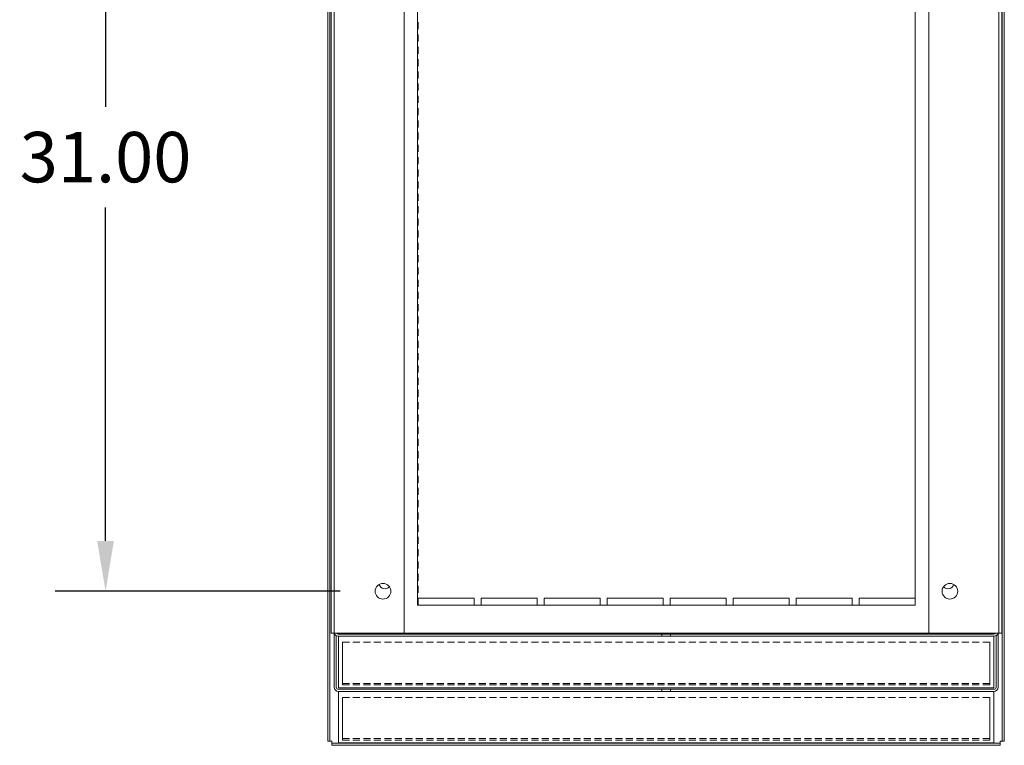
# Model space of a CAD drawing. Units: inches. Extents: x -47 to 287, y 46 to 240.
# Drawn here: x -6 to 29, y 46 to 72 of the extents above; entities that cross this region are included whole.
import ezdxf

# ---------------------------------------------------------------- set-up
doc = ezdxf.new("R2010")
doc.units = ezdxf.units.IN
doc.header["$MEASUREMENT"] = 0
doc.dimstyles.get("Standard").update_dxf_attribs({"dimtxt": 0.18, "dimasz": 0.18, "dimexe": 0.18, "dimexo": 0.0625, "dimgap": 0.09, "dimtad": 0, "dimtih": 1, "dimtoh": 1, "dimzin": 4, "dimdsep": 46, "dimtxsty": 'Standard', "dimcen": 0.09, "dimadec": 0, "dimazin": 1, "dimtfac": 1, "dimtofl": 0, "dimtmove": 0, "dimatfit": 3, "dimfxl": 1, "dimtolj": 1, "dimtzin": 0, "dimarcsym": 0})

# ---------------------------------------------------------------- blocks, each defined once
blk = doc.blocks.new('*D7')
at = {"color": 0, "lineweight": -2}
for p, q in [((5.728, 82.449), (-4.458, 82.449)), ((-2.658, 80.649), (-2.658, 68.749)), ((-2.658, 53.249), (-2.658, 65.149)), ((5.728, 51.449), (-4.458, 51.449))]:
    blk.add_line(p, q, dxfattribs=at)
at = {"color": 0}
for points in [[(-2.958, 80.649), (-2.358, 80.649), (-2.658, 82.449)], [(-2.958, 53.249), (-2.358, 53.249), (-2.658, 51.449)]]:
    blk.add_solid(points, dxfattribs=at)
at = {"layer": 'Defpoints', "color": 0}
for p in [(6.353, 82.449), (-2.658, 51.449), (6.353, 51.449)]:
    blk.add_point(p, dxfattribs=at)
at = {"color": 0, "lineweight": 0, "insert": (-2.658, 66.949), "char_height": 1.8, "attachment_point": 5}
blk.add_mtext('\\A1;31.00', dxfattribs=at)

msp = doc.modelspace()

# ---------------------------------------------------------------- linework, layer by layer
at = {"color": 7, "lineweight": 0}
for p, q in [((5.278, 46.099), (5.278, 87.8)), ((5.353, 87.8), (5.353, 46.099)), ((29.373, 46.099), (29.373, 87.8)), ((29.447, 87.8), (29.447, 46.099)), ((5.403, 83.949), (5.403, 49.949)), ((5.508, 49.949), (5.508, 83.949)), ((8.008, 49.949), (8.008, 83.949)), ((26.748, 49.949), (26.748, 83.949)), ((29.248, 83.949), (29.248, 49.949)), ((29.353, 49.949), (29.353, 83.949)), ((8.508, 71.512), (8.508, 71.762)), ((26.258, 71.762), (26.258, 71.512)), ((8.508, 71.074), (8.508, 71.324)), ((26.258, 71.324), (26.258, 71.074)), ((8.508, 70.637), (8.508, 70.887)), ((26.258, 70.887), (26.258, 70.637)), ((8.508, 70.199), (8.508, 70.449)), ((26.258, 70.449), (26.258, 70.199)), ((8.508, 69.762), (8.508, 70.012)), ((26.258, 70.012), (26.258, 69.762)), ((8.508, 69.324), (8.508, 69.574)), ((26.258, 69.574), (26.258, 69.324)), ((8.508, 68.887), (8.508, 69.137)), ((26.258, 69.137), (26.258, 68.887)), ((8.508, 68.449), (8.508, 68.699)), ((26.258, 68.699), (26.258, 68.449)), ((8.508, 68.012), (8.508, 68.262)), ((26.258, 68.262), (26.258, 68.012)), ((8.508, 67.574), (8.508, 67.824)), ((26.258, 67.824), (26.258, 67.574)), ((8.508, 67.137), (8.508, 67.387)), ((26.258, 67.387), (26.258, 67.137)), ((8.508, 66.699), (8.508, 66.949)), ((26.258, 66.949), (26.258, 66.699)), ((8.508, 66.262), (8.508, 66.512)), ((26.258, 66.512), (26.258, 66.262)), ((8.508, 65.824), (8.508, 66.074)), ((26.258, 66.074), (26.258, 65.824)), ((8.508, 65.387), (8.508, 65.637)), ((26.258, 65.637), (26.258, 65.387)), ((8.508, 64.949), (8.508, 65.199)), ((26.258, 65.199), (26.258, 64.949)), ((8.508, 64.512), (8.508, 64.762)), ((26.258, 64.762), (26.258, 64.512)), ((8.508, 64.074), (8.508, 64.324)), ((26.258, 64.324), (26.258, 64.074)), ((8.508, 63.637), (8.508, 63.887)), ((26.258, 63.887), (26.258, 63.637)), ((8.508, 63.199), (8.508, 63.449)), ((26.258, 63.449), (26.258, 63.199)), ((8.508, 62.762), (8.508, 63.012)), ((26.258, 63.012), (26.258, 62.762)), ((8.508, 62.324), (8.508, 62.574)), ((26.258, 62.574), (26.258, 62.324)), ((8.508, 61.887), (8.508, 62.137)), ((26.258, 62.137), (26.258, 61.887)), ((8.508, 61.449), (8.508, 61.699)), ((26.258, 61.699), (26.258, 61.449)), ((8.508, 61.012), (8.508, 61.262)), ((26.258, 61.262), (26.258, 61.012)), ((8.508, 60.574), (8.508, 60.824)), ((26.258, 60.824), (26.258, 60.574)), ((8.508, 60.137), (8.508, 60.387)), ((26.258, 60.387), (26.258, 60.137)), ((8.508, 59.699), (8.508, 59.949)), ((26.258, 59.949), (26.258, 59.699)), ((8.508, 59.262), (8.508, 59.512)), ((26.258, 59.512), (26.258, 59.262)), ((8.508, 58.824), (8.508, 59.074)), ((26.258, 59.074), (26.258, 58.824)), ((8.508, 58.387), (8.508, 58.637)), ((26.258, 58.637), (26.258, 58.387)), ((8.508, 57.949), (8.508, 58.199)), ((26.258, 58.199), (26.258, 57.949)), ((8.508, 57.512), (8.508, 57.762)), ((26.258, 57.762), (26.258, 57.512)), ((8.508, 57.074), (8.508, 57.324)), ((26.258, 57.324), (26.258, 57.074)), ((8.508, 56.637), (8.508, 56.887)), ((26.258, 56.887), (26.258, 56.637)), ((8.508, 56.199), (8.508, 56.449)), ((26.258, 56.449), (26.258, 56.199)), ((8.508, 55.762), (8.508, 56.012)), ((26.258, 56.012), (26.258, 55.762)), ((8.508, 55.324), (8.508, 55.574)), ((26.258, 55.574), (26.258, 55.324)), ((8.508, 54.887), (8.508, 55.137)), ((26.258, 55.137), (26.258, 54.887)), ((8.508, 54.449), (8.508, 54.699)), ((26.258, 54.699), (26.258, 54.449)), ((8.508, 54.012), (8.508, 54.262)), ((26.258, 54.262), (26.258, 54.012)), ((8.508, 53.574), (8.508, 53.824)), ((26.258, 53.824), (26.258, 53.574)), ((8.508, 53.137), (8.508, 53.387)), ((26.258, 53.387), (26.258, 53.137)), ((8.508, 52.699), (8.508, 52.949)), ((26.258, 52.949), (26.258, 52.699)), ((8.508, 52.262), (8.508, 52.512)), ((26.258, 52.512), (26.258, 52.262)), ((8.508, 51.824), (8.508, 52.074)), ((26.258, 52.074), (26.258, 51.824)), ((8.508, 51.387), (8.508, 51.637)), ((26.258, 51.637), (26.258, 51.387)), ((8.508, 50.949), (8.508, 51.199)), ((8.508, 51.199), (10.508, 51.199)), ((10.508, 51.199), (10.508, 50.949)), ((10.758, 50.949), (10.758, 51.199)), ((10.758, 51.199), (12.758, 51.199)), ((12.758, 51.199), (12.758, 50.949)), ((13.008, 50.949), (13.008, 51.199)), ((13.008, 51.199), (15.008, 51.199)), ((15.008, 51.199), (15.008, 50.949)), ((15.258, 50.949), (15.258, 51.199)), ((15.258, 51.199), (17.258, 51.199)), ((17.258, 51.199), (17.258, 50.949)), ((17.508, 50.949), (17.508, 51.199)), ((17.508, 51.199), (19.508, 51.199)), ((19.508, 51.199), (19.508, 50.949)), ((19.758, 50.949), (19.758, 51.199)), ((19.758, 51.199), (21.758, 51.199)), ((21.758, 51.199), (21.758, 50.949)), ((22.008, 50.949), (22.008, 51.199)), ((22.008, 51.199), (24.008, 51.199)), ((24.008, 51.199), (24.008, 50.949)), ((24.258, 50.949), (24.258, 51.199)), ((24.258, 51.199), (26.258, 51.199)), ((26.258, 51.199), (26.258, 50.949)), ((10.508, 50.949), (8.508, 50.949)), ((12.758, 50.949), (10.758, 50.949)), ((15.008, 50.949), (13.008, 50.949)), ((17.258, 50.949), (15.258, 50.949)), ((19.508, 50.949), (17.508, 50.949)), ((21.758, 50.949), (19.758, 50.949)), ((24.008, 50.949), (22.008, 50.949)), ((26.258, 50.949), (24.258, 50.949)), ((5.508, 49.949), (5.403, 49.949)), ((5.778, 49.949), (5.508, 49.949)), ((5.508, 49.949), (5.508, 48.024)), ((5.778, 49.949), (8.008, 49.949)), ((8.008, 49.949), (26.748, 49.949)), ((26.748, 49.949), (28.978, 49.949)), ((29.248, 49.949), (28.978, 49.949)), ((29.228, 48.024), (29.228, 49.949)), ((29.353, 49.949), (29.248, 49.949)), ((5.583, 48.024), (5.583, 49.864)), ((5.657, 49.919), (17.213, 49.919)), ((17.213, 49.844), (5.657, 49.844)), ((5.658, 49.844), (5.658, 49.818)), ((5.658, 49.818), (5.658, 48.004)), ((5.805, 48.108), (5.805, 49.628)), ((5.805, 49.628), (6.055, 49.628)), ((6.18, 49.628), (6.43, 49.628)), ((6.555, 49.628), (6.805, 49.628)), ((6.93, 49.628), (7.18, 49.628)), ((7.305, 49.628), (7.555, 49.628)), ((7.68, 49.628), (7.93, 49.628)), ((8.055, 49.628), (8.305, 49.628)), ((8.43, 49.628), (8.68, 49.628)), ((8.805, 49.628), (9.055, 49.628)), ((9.18, 49.628), (9.43, 49.628)), ((9.555, 49.628), (9.805, 49.628)), ((9.93, 49.628), (10.18, 49.628)), ((10.305, 49.628), (10.555, 49.628)), ((10.68, 49.628), (10.93, 49.628)), ((11.055, 49.628), (11.305, 49.628)), ((11.43, 49.628), (11.68, 49.628)), ((11.805, 49.628), (12.055, 49.628)), ((12.18, 49.628), (12.43, 49.628)), ((12.555, 49.628), (12.805, 49.628)), ((12.93, 49.628), (13.18, 49.628)), ((13.305, 49.628), (13.555, 49.628)), ((13.68, 49.628), (13.93, 49.628)), ((14.055, 49.628), (14.305, 49.628)), ((14.43, 49.628), (14.68, 49.628)), ((14.805, 49.628), (15.055, 49.628)), ((15.18, 49.628), (15.43, 49.628)), ((15.555, 49.628), (15.805, 49.628)), ((15.93, 49.628), (16.18, 49.628)), ((16.305, 49.628), (16.555, 49.628)), ((16.68, 49.628), (16.93, 49.628)), ((17.055, 49.628), (17.305, 49.628)), ((17.213, 49.844), (17.213, 49.919)), ((17.213, 49.919), (17.523, 49.919)), ((17.523, 49.844), (17.213, 49.844)), ((17.43, 49.628), (17.68, 49.628)), ((17.523, 49.919), (29.078, 49.919)), ((17.523, 49.919), (17.523, 49.844)), ((29.078, 49.844), (17.523, 49.844)), ((17.805, 49.628), (18.055, 49.628)), ((18.18, 49.628), (18.43, 49.628)), ((18.555, 49.628), (18.805, 49.628)), ((18.93, 49.628), (19.18, 49.628)), ((19.305, 49.628), (19.555, 49.628)), ((19.68, 49.628), (19.93, 49.628)), ((20.055, 49.628), (20.305, 49.628)), ((20.43, 49.628), (20.68, 49.628)), ((20.805, 49.628), (21.055, 49.628)), ((21.18, 49.628), (21.43, 49.628)), ((21.555, 49.628), (21.805, 49.628)), ((21.93, 49.628), (22.18, 49.628)), ((22.305, 49.628), (22.555, 49.628)), ((22.68, 49.628), (22.93, 49.628)), ((23.055, 49.628), (23.305, 49.628)), ((23.43, 49.628), (23.68, 49.628)), ((23.805, 49.628), (24.055, 49.628)), ((24.18, 49.628), (24.43, 49.628)), ((24.555, 49.628), (24.805, 49.628)), ((24.93, 49.628), (25.18, 49.628)), ((25.305, 49.628), (25.555, 49.628)), ((25.68, 49.628), (25.93, 49.628)), ((26.055, 49.628), (26.305, 49.628)), ((26.43, 49.628), (26.68, 49.628)), ((26.805, 49.628), (27.055, 49.628)), ((27.18, 49.628), (27.43, 49.628)), ((27.555, 49.628), (27.805, 49.628)), ((27.93, 49.628), (28.18, 49.628)), ((28.305, 49.628), (28.555, 49.628)), ((28.68, 49.628), (28.93, 49.628)), ((28.93, 49.628), (28.93, 48.108)), ((29.078, 49.818), (29.078, 49.844)), ((29.078, 48.004), (29.078, 49.818)), ((29.153, 48.024), (29.153, 49.864)), ((5.657, 47.949), (17.213, 47.949)), ((17.213, 47.874), (5.657, 47.874)), ((5.658, 48.004), (29.078, 48.004)), ((5.658, 47.874), (5.658, 47.848)), ((5.658, 47.848), (5.658, 46.034)), ((5.805, 48.157), (6.055, 48.157)), ((6.055, 48.108), (5.805, 48.108)), ((6.18, 48.157), (6.43, 48.157)), ((6.43, 48.108), (6.18, 48.108)), ((6.555, 48.157), (6.805, 48.157)), ((6.805, 48.108), (6.555, 48.108)), ((6.93, 48.157), (7.18, 48.157)), ((7.18, 48.108), (6.93, 48.108)), ((7.305, 48.157), (7.555, 48.157)), ((7.555, 48.108), (7.305, 48.108)), ((7.68, 48.157), (7.93, 48.157)), ((7.93, 48.108), (7.68, 48.108)), ((8.055, 48.157), (8.305, 48.157)), ((8.305, 48.108), (8.055, 48.108)), ((8.43, 48.157), (8.68, 48.157)), ((8.68, 48.108), (8.43, 48.108)), ((8.805, 48.157), (9.055, 48.157)), ((9.055, 48.108), (8.805, 48.108)), ((9.18, 48.157), (9.43, 48.157)), ((9.43, 48.108), (9.18, 48.108)), ((9.555, 48.157), (9.805, 48.157)), ((9.805, 48.108), (9.555, 48.108)), ((9.93, 48.157), (10.18, 48.157)), ((10.18, 48.108), (9.93, 48.108)), ((10.305, 48.157), (10.555, 48.157)), ((10.555, 48.108), (10.305, 48.108)), ((10.68, 48.157), (10.93, 48.157)), ((10.93, 48.108), (10.68, 48.108)), ((11.055, 48.157), (11.305, 48.157)), ((11.305, 48.108), (11.055, 48.108)), ((11.43, 48.157), (11.68, 48.157)), ((11.68, 48.108), (11.43, 48.108)), ((11.805, 48.157), (12.055, 48.157)), ((12.055, 48.108), (11.805, 48.108)), ((12.18, 48.157), (12.43, 48.157)), ((12.43, 48.108), (12.18, 48.108)), ((12.555, 48.157), (12.805, 48.157)), ((12.805, 48.108), (12.555, 48.108)), ((12.93, 48.157), (13.18, 48.157)), ((13.18, 48.108), (12.93, 48.108)), ((13.305, 48.157), (13.555, 48.157)), ((13.555, 48.108), (13.305, 48.108)), ((13.68, 48.157), (13.93, 48.157)), ((13.93, 48.108), (13.68, 48.108)), ((14.055, 48.157), (14.305, 48.157)), ((14.305, 48.108), (14.055, 48.108)), ((14.43, 48.157), (14.68, 48.157)), ((14.68, 48.108), (14.43, 48.108)), ((14.805, 48.157), (15.055, 48.157)), ((15.055, 48.108), (14.805, 48.108)), ((15.18, 48.157), (15.43, 48.157)), ((15.43, 48.108), (15.18, 48.108)), ((15.555, 48.157), (15.805, 48.157)), ((15.805, 48.108), (15.555, 48.108)), ((15.93, 48.157), (16.18, 48.157)), ((16.18, 48.108), (15.93, 48.108)), ((16.305, 48.157), (16.555, 48.157)), ((16.555, 48.108), (16.305, 48.108)), ((16.68, 48.157), (16.93, 48.157)), ((16.93, 48.108), (16.68, 48.108)), ((17.055, 48.157), (17.305, 48.157)), ((17.305, 48.108), (17.055, 48.108)), ((17.213, 47.874), (17.213, 47.949)), ((17.213, 47.949), (17.523, 47.949)), ((17.523, 47.874), (17.213, 47.874)), ((17.43, 48.157), (17.68, 48.157)), ((17.68, 48.108), (17.43, 48.108)), ((17.523, 47.949), (29.078, 47.949)), ((17.523, 47.949), (17.523, 47.874)), ((29.078, 47.874), (17.523, 47.874)), ((17.805, 48.157), (18.055, 48.157)), ((18.055, 48.108), (17.805, 48.108)), ((18.18, 48.157), (18.43, 48.157)), ((18.43, 48.108), (18.18, 48.108)), ((18.555, 48.157), (18.805, 48.157)), ((18.805, 48.108), (18.555, 48.108)), ((18.93, 48.157), (19.18, 48.157)), ((19.18, 48.108), (18.93, 48.108)), ((19.305, 48.157), (19.555, 48.157)), ((19.555, 48.108), (19.305, 48.108)), ((19.68, 48.157), (19.93, 48.157)), ((19.93, 48.108), (19.68, 48.108)), ((20.055, 48.157), (20.305, 48.157)), ((20.305, 48.108), (20.055, 48.108)), ((20.43, 48.157), (20.68, 48.157)), ((20.68, 48.108), (20.43, 48.108)), ((20.805, 48.157), (21.055, 48.157)), ((21.055, 48.108), (20.805, 48.108)), ((21.18, 48.157), (21.43, 48.157)), ((21.43, 48.108), (21.18, 48.108)), ((21.555, 48.157), (21.805, 48.157)), ((21.805, 48.108), (21.555, 48.108)), ((21.93, 48.157), (22.18, 48.157)), ((22.18, 48.108), (21.93, 48.108)), ((22.305, 48.157), (22.555, 48.157)), ((22.555, 48.108), (22.305, 48.108)), ((22.68, 48.157), (22.93, 48.157)), ((22.93, 48.108), (22.68, 48.108)), ((23.055, 48.157), (23.305, 48.157)), ((23.305, 48.108), (23.055, 48.108)), ((23.43, 48.157), (23.68, 48.157)), ((23.68, 48.108), (23.43, 48.108)), ((23.805, 48.157), (24.055, 48.157)), ((24.055, 48.108), (23.805, 48.108)), ((24.18, 48.157), (24.43, 48.157)), ((24.43, 48.108), (24.18, 48.108)), ((24.555, 48.157), (24.805, 48.157)), ((24.805, 48.108), (24.555, 48.108)), ((24.93, 48.157), (25.18, 48.157)), ((25.18, 48.108), (24.93, 48.108)), ((25.305, 48.157), (25.555, 48.157)), ((25.555, 48.108), (25.305, 48.108)), ((25.68, 48.157), (25.93, 48.157)), ((25.93, 48.108), (25.68, 48.108)), ((26.055, 48.157), (26.305, 48.157)), ((26.305, 48.108), (26.055, 48.108)), ((26.43, 48.157), (26.68, 48.157)), ((26.68, 48.108), (26.43, 48.108)), ((26.805, 48.157), (27.055, 48.157)), ((27.055, 48.108), (26.805, 48.108)), ((27.18, 48.157), (27.43, 48.157)), ((27.43, 48.108), (27.18, 48.108)), ((27.555, 48.157), (27.805, 48.157)), ((27.805, 48.108), (27.555, 48.108)), ((27.93, 48.157), (28.18, 48.157)), ((28.18, 48.108), (27.93, 48.108)), ((28.305, 48.157), (28.555, 48.157)), ((28.555, 48.108), (28.305, 48.108)), ((28.68, 48.157), (28.93, 48.157)), ((28.93, 48.108), (28.68, 48.108)), ((29.078, 47.848), (29.078, 47.874)), ((29.078, 46.034), (29.078, 47.848)), ((5.805, 46.138), (5.805, 47.658)), ((5.805, 47.658), (6.055, 47.658)), ((6.18, 47.658), (6.43, 47.658)), ((6.555, 47.658), (6.805, 47.658)), ((6.93, 47.658), (7.18, 47.658)), ((7.305, 47.658), (7.555, 47.658)), ((7.68, 47.658), (7.93, 47.658)), ((8.055, 47.658), (8.305, 47.658)), ((8.43, 47.658), (8.68, 47.658)), ((8.805, 47.658), (9.055, 47.658)), ((9.18, 47.658), (9.43, 47.658)), ((9.555, 47.658), (9.805, 47.658)), ((9.93, 47.658), (10.18, 47.658)), ((10.305, 47.658), (10.555, 47.658)), ((10.68, 47.658), (10.93, 47.658)), ((11.055, 47.658), (11.305, 47.658)), ((11.43, 47.658), (11.68, 47.658)), ((11.805, 47.658), (12.055, 47.658)), ((12.18, 47.658), (12.43, 47.658)), ((12.555, 47.658), (12.805, 47.658)), ((12.93, 47.658), (13.18, 47.658)), ((13.305, 47.658), (13.555, 47.658)), ((13.68, 47.658), (13.93, 47.658)), ((14.055, 47.658), (14.305, 47.658)), ((14.43, 47.658), (14.68, 47.658)), ((14.805, 47.658), (15.055, 47.658)), ((15.18, 47.658), (15.43, 47.658)), ((15.555, 47.658), (15.805, 47.658)), ((15.93, 47.658), (16.18, 47.658)), ((16.305, 47.658), (16.555, 47.658)), ((16.68, 47.658), (16.93, 47.658)), ((17.055, 47.658), (17.305, 47.658)), ((17.43, 47.658), (17.68, 47.658)), ((17.805, 47.658), (18.055, 47.658)), ((18.18, 47.658), (18.43, 47.658)), ((18.555, 47.658), (18.805, 47.658)), ((18.93, 47.658), (19.18, 47.658)), ((19.305, 47.658), (19.555, 47.658)), ((19.68, 47.658), (19.93, 47.658)), ((20.055, 47.658), (20.305, 47.658)), ((20.43, 47.658), (20.68, 47.658)), ((20.805, 47.658), (21.055, 47.658)), ((21.18, 47.658), (21.43, 47.658)), ((21.555, 47.658), (21.805, 47.658)), ((21.93, 47.658), (22.18, 47.658)), ((22.305, 47.658), (22.555, 47.658)), ((22.68, 47.658), (22.93, 47.658)), ((23.055, 47.658), (23.305, 47.658)), ((23.43, 47.658), (23.68, 47.658)), ((23.805, 47.658), (24.055, 47.658)), ((24.18, 47.658), (24.43, 47.658)), ((24.555, 47.658), (24.805, 47.658)), ((24.93, 47.658), (25.18, 47.658)), ((25.305, 47.658), (25.555, 47.658)), ((25.68, 47.658), (25.93, 47.658)), ((26.055, 47.658), (26.305, 47.658)), ((26.43, 47.658), (26.68, 47.658)), ((26.805, 47.658), (27.055, 47.658)), ((27.18, 47.658), (27.43, 47.658)), ((27.555, 47.658), (27.805, 47.658)), ((27.93, 47.658), (28.18, 47.658)), ((28.305, 47.658), (28.555, 47.658)), ((28.68, 47.658), (28.93, 47.658)), ((28.93, 47.658), (28.93, 46.138)), ((5.353, 46.099), (5.278, 46.099)), ((5.353, 46.099), (5.427, 46.099)), ((5.427, 46.099), (5.427, 46.024)), ((5.805, 46.187), (6.055, 46.187)), ((6.055, 46.138), (5.805, 46.138)), ((6.18, 46.187), (6.43, 46.187)), ((6.43, 46.138), (6.18, 46.138)), ((6.555, 46.187), (6.805, 46.187)), ((6.805, 46.138), (6.555, 46.138)), ((6.93, 46.187), (7.18, 46.187)), ((7.18, 46.138), (6.93, 46.138)), ((7.305, 46.187), (7.555, 46.187)), ((7.555, 46.138), (7.305, 46.138)), ((7.68, 46.187), (7.93, 46.187)), ((7.93, 46.138), (7.68, 46.138)), ((8.055, 46.187), (8.305, 46.187)), ((8.305, 46.138), (8.055, 46.138)), ((8.43, 46.187), (8.68, 46.187)), ((8.68, 46.138), (8.43, 46.138)), ((8.805, 46.187), (9.055, 46.187)), ((9.055, 46.138), (8.805, 46.138)), ((9.18, 46.187), (9.43, 46.187)), ((9.43, 46.138), (9.18, 46.138)), ((9.555, 46.187), (9.805, 46.187)), ((9.805, 46.138), (9.555, 46.138)), ((9.93, 46.187), (10.18, 46.187)), ((10.18, 46.138), (9.93, 46.138)), ((10.305, 46.187), (10.555, 46.187)), ((10.555, 46.138), (10.305, 46.138)), ((10.68, 46.187), (10.93, 46.187)), ((10.93, 46.138), (10.68, 46.138)), ((11.055, 46.187), (11.305, 46.187)), ((11.305, 46.138), (11.055, 46.138)), ((11.43, 46.187), (11.68, 46.187)), ((11.68, 46.138), (11.43, 46.138)), ((11.805, 46.187), (12.055, 46.187)), ((12.055, 46.138), (11.805, 46.138)), ((12.18, 46.187), (12.43, 46.187)), ((12.43, 46.138), (12.18, 46.138)), ((12.555, 46.187), (12.805, 46.187)), ((12.805, 46.138), (12.555, 46.138)), ((12.93, 46.187), (13.18, 46.187)), ((13.18, 46.138), (12.93, 46.138)), ((13.305, 46.187), (13.555, 46.187)), ((13.555, 46.138), (13.305, 46.138)), ((13.68, 46.187), (13.93, 46.187)), ((13.93, 46.138), (13.68, 46.138)), ((14.055, 46.187), (14.305, 46.187)), ((14.305, 46.138), (14.055, 46.138)), ((14.43, 46.187), (14.68, 46.187)), ((14.68, 46.138), (14.43, 46.138)), ((14.805, 46.187), (15.055, 46.187)), ((15.055, 46.138), (14.805, 46.138)), ((15.18, 46.187), (15.43, 46.187)), ((15.43, 46.138), (15.18, 46.138)), ((15.555, 46.187), (15.805, 46.187)), ((15.805, 46.138), (15.555, 46.138)), ((15.93, 46.187), (16.18, 46.187)), ((16.18, 46.138), (15.93, 46.138)), ((16.305, 46.187), (16.555, 46.187)), ((16.555, 46.138), (16.305, 46.138)), ((16.68, 46.187), (16.93, 46.187)), ((16.93, 46.138), (16.68, 46.138)), ((17.055, 46.187), (17.305, 46.187)), ((17.305, 46.138), (17.055, 46.138)), ((17.43, 46.187), (17.68, 46.187)), ((17.68, 46.138), (17.43, 46.138)), ((17.805, 46.187), (18.055, 46.187)), ((18.055, 46.138), (17.805, 46.138)), ((18.18, 46.187), (18.43, 46.187)), ((18.43, 46.138), (18.18, 46.138)), ((18.555, 46.187), (18.805, 46.187)), ((18.805, 46.138), (18.555, 46.138)), ((18.93, 46.187), (19.18, 46.187)), ((19.18, 46.138), (18.93, 46.138)), ((19.305, 46.187), (19.555, 46.187)), ((19.555, 46.138), (19.305, 46.138)), ((19.68, 46.187), (19.93, 46.187)), ((19.93, 46.138), (19.68, 46.138)), ((20.055, 46.187), (20.305, 46.187)), ((20.305, 46.138), (20.055, 46.138)), ((20.43, 46.187), (20.68, 46.187)), ((20.68, 46.138), (20.43, 46.138)), ((20.805, 46.187), (21.055, 46.187)), ((21.055, 46.138), (20.805, 46.138)), ((21.18, 46.187), (21.43, 46.187)), ((21.43, 46.138), (21.18, 46.138)), ((21.555, 46.187), (21.805, 46.187)), ((21.805, 46.138), (21.555, 46.138)), ((21.93, 46.187), (22.18, 46.187)), ((22.18, 46.138), (21.93, 46.138)), ((22.305, 46.187), (22.555, 46.187)), ((22.555, 46.138), (22.305, 46.138)), ((22.68, 46.187), (22.93, 46.187)), ((22.93, 46.138), (22.68, 46.138)), ((23.055, 46.187), (23.305, 46.187)), ((23.305, 46.138), (23.055, 46.138)), ((23.43, 46.187), (23.68, 46.187)), ((23.68, 46.138), (23.43, 46.138)), ((23.805, 46.187), (24.055, 46.187)), ((24.055, 46.138), (23.805, 46.138)), ((24.18, 46.187), (24.43, 46.187)), ((24.43, 46.138), (24.18, 46.138)), ((24.555, 46.187), (24.805, 46.187)), ((24.805, 46.138), (24.555, 46.138)), ((24.93, 46.187), (25.18, 46.187)), ((25.18, 46.138), (24.93, 46.138)), ((25.305, 46.187), (25.555, 46.187)), ((25.555, 46.138), (25.305, 46.138)), ((25.68, 46.187), (25.93, 46.187)), ((25.93, 46.138), (25.68, 46.138)), ((26.055, 46.187), (26.305, 46.187)), ((26.305, 46.138), (26.055, 46.138)), ((26.43, 46.187), (26.68, 46.187)), ((26.68, 46.138), (26.43, 46.138)), ((26.805, 46.187), (27.055, 46.187)), ((27.055, 46.138), (26.805, 46.138)), ((27.18, 46.187), (27.43, 46.187)), ((27.43, 46.138), (27.18, 46.138)), ((27.555, 46.187), (27.805, 46.187)), ((27.805, 46.138), (27.555, 46.138)), ((27.93, 46.187), (28.18, 46.187)), ((28.18, 46.138), (27.93, 46.138)), ((28.305, 46.187), (28.555, 46.187)), ((28.555, 46.138), (28.305, 46.138)), ((28.68, 46.187), (28.93, 46.187)), ((28.93, 46.138), (28.68, 46.138)), ((29.298, 46.024), (29.298, 46.099)), ((29.298, 46.099), (29.373, 46.099)), ((29.447, 46.099), (29.373, 46.099)), ((5.427, 46.024), (29.298, 46.024)), ((5.427, 45.949), (5.427, 46.024)), ((29.298, 45.949), (5.427, 45.949)), ((5.658, 46.034), (29.078, 46.034)), ((29.298, 46.024), (29.298, 45.949))]:
    msp.add_line(p, q, dxfattribs=at)
msp.add_lwpolyline([(12.764, 75.96), (26.258, 75.96), (26.258, 50.949), (8.485, 50.949), (8.485, 75.96), (8.508, 75.96)], dxfattribs=at)
for centre in [(7.253, 51.449), (27.503, 51.449)]:
    msp.add_circle(centre, 0.28, dxfattribs=at)
for centre, radius, start, end in [((7.318, 51.759), 0.22, 198.4631, 317.8527), ((27.438, 51.759), 0.22, 222.1473, 341.5369), ((5.657, 49.994), 0.149, 197.2888, 270), ((5.657, 49.994), 0.0747, 216.4683, 270), ((29.078, 49.994), 0.0747, 270, 323.5317), ((29.078, 49.994), 0.149, 270, 342.7112), ((5.657, 48.024), 0.149, 180, 270), ((5.657, 48.024), 0.0747, 180, 270), ((29.078, 48.024), 0.0747, 270, 0), ((29.078, 48.024), 0.149, 270, 0)]:
    msp.add_arc(centre, radius, start, end, dxfattribs=at)

# ---------------------------------------------------------------- dimensions: what is measured, and where the dimension line sits
dim = msp.add_linear_dim(base=(-2.658, 51.449), p1=(6.353, 82.449), p2=(6.353, 51.449), angle=90, dimstyle='Standard', override={"dimscale": 10}, dxfattribs=at)
dim.commit()
dim.dimension.update_dxf_attribs({"geometry": '*D7', "text_midpoint": (-2.658, 66.949)})

doc.saveas('drawing.dxf')
